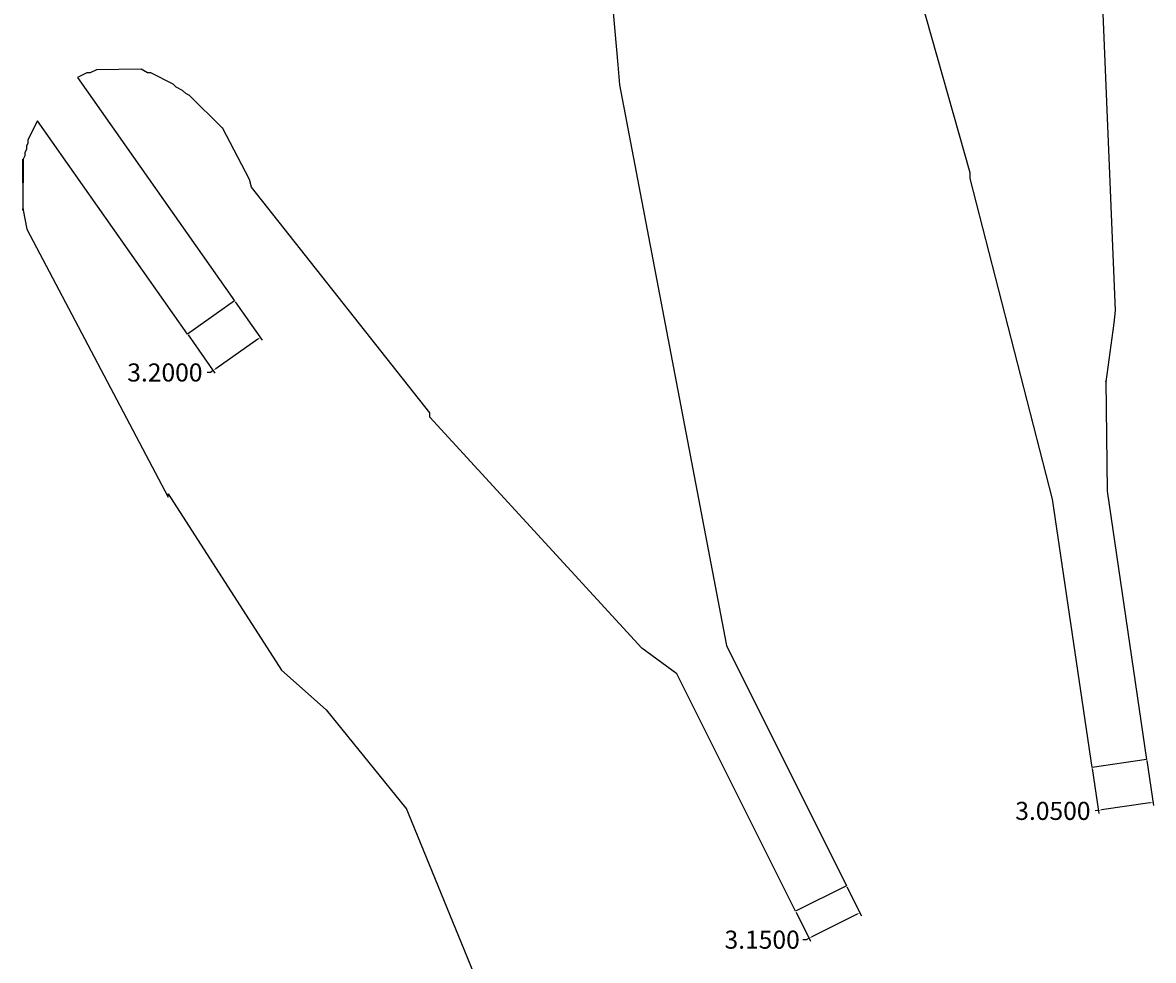
# Model space of a CAD drawing. Extents: x 253 to 560, y 58 to 240.
# Drawn here: x 407 to 469, y 136 to 188 of the extents above; entities that cross this region are included whole.
import ezdxf

# ---------------------------------------------------------------- set-up
doc = ezdxf.new("R2010")
doc.units = 0
doc.header["$MEASUREMENT"] = 0
doc.styles.get("Standard").update_dxf_attribs({"font": 'txt', "height": 1})
doc.dimstyles.get("Standard").update_dxf_attribs({"dimtxt": 0.18, "dimasz": 0.18, "dimexe": 0.18, "dimexo": 0.0625, "dimgap": 0.09, "dimtad": 0, "dimtih": 1, "dimtoh": 1, "dimdec": 4, "dimzin": 0, "dimdsep": 46, "dimtxsty": 'Standard', "dimcen": 0.09, "dimadec": 0, "dimazin": 0, "dimtfac": 1, "dimtdec": 4, "dimtofl": 0, "dimtmove": 0, "dimatfit": 3, "dimfxl": 1, "dimtolj": 1, "dimtzin": 0, "dimarcsym": 0})

# ---------------------------------------------------------------- blocks, each defined once
blk = doc.blocks.new('*D23')
at = {"color": 0, "lineweight": -2, "transparency": 16777216}
for p, q in [((468.861, 146.879), (469.228, 144.383)), ((465.844, 146.435), (466.211, 143.939)), ((466.184, 144.117), (466.006, 144.091)), ((469.024, 144.535), (466.363, 144.144))]:
    blk.add_line(p, q, dxfattribs=at)
at = {"color": 0, "transparency": 16777216}
for points in [[(466.358, 144.173), (466.367, 144.114), (466.184, 144.117)], [(469.02, 144.565), (469.028, 144.505), (469.202, 144.561)]]:
    blk.add_solid(points, dxfattribs=at)
at = {"layer": 'Defpoints', "color": 0, "transparency": 16777216}
for p in [(465.835, 146.497), (468.852, 146.941), (466.184, 144.117)]:
    blk.add_point(p, dxfattribs=at)
at = {"color": 0, "transparency": 16777216, "insert": (463.666, 144.091), "char_height": 1, "attachment_point": 5}
blk.add_mtext('\\A1;3.0500', dxfattribs=at)
blk = doc.blocks.new('*D24')
at = {"color": 0, "lineweight": -2, "transparency": 16777216}
for p, q in [((452.268, 139.893), (453.068, 138.293)), ((449.451, 138.484), (450.251, 136.884)), ((452.827, 138.373), (450.332, 137.126)), ((450.01, 136.965), (449.83, 136.965)), ((450.171, 137.045), (450.01, 136.965))]:
    blk.add_line(p, q, dxfattribs=at)
at = {"color": 0, "transparency": 16777216}
for points in [[(452.814, 138.4), (452.84, 138.347), (452.988, 138.454)], [(450.318, 137.152), (450.345, 137.099), (450.171, 137.045)]]:
    blk.add_solid(points, dxfattribs=at)
at = {"layer": 'Defpoints', "color": 0, "transparency": 16777216}
for p in [(452.24, 139.949), (449.423, 138.54), (450.171, 137.045)]:
    blk.add_point(p, dxfattribs=at)
at = {"color": 0, "transparency": 16777216, "insert": (447.573, 136.965), "char_height": 1, "attachment_point": 5}
blk.add_mtext('\\A1;3.1500', dxfattribs=at)
blk = doc.blocks.new('*D25')
at = {"color": 0, "lineweight": -2, "transparency": 16777216}
for p, q in [((418.412, 172.266), (419.903, 170.147)), ((415.795, 170.425), (417.286, 168.306)), ((419.652, 170.191), (417.33, 168.557)), ((417.182, 168.453), (417.035, 168.35)), ((417.035, 168.35), (416.855, 168.35))]:
    blk.add_line(p, q, dxfattribs=at)
at = {"color": 0, "transparency": 16777216}
for points in [[(419.635, 170.216), (419.67, 170.166), (419.8, 170.295)], [(417.312, 168.581), (417.347, 168.532), (417.182, 168.453)]]:
    blk.add_solid(points, dxfattribs=at)
at = {"layer": 'Defpoints', "color": 0, "transparency": 16777216}
for p in [(418.376, 172.317), (415.759, 170.476), (417.182, 168.453)]:
    blk.add_point(p, dxfattribs=at)
at = {"color": 0, "transparency": 16777216, "insert": (414.515, 168.35), "char_height": 1, "attachment_point": 5}
blk.add_mtext('\\A1;3.2000', dxfattribs=at)

msp = doc.modelspace()

# ---------------------------------------------------------------- linework, layer by layer
for p, q in [((465.17726, 217.66812), (467.11863, 171.77966)), ((459.0884, 179.40054), (454.41144, 195.94758)), ((439.05692, 191.3705), (439.58639, 185.36971)), ((439.58639, 185.36971), (439.67463, 184.27067)), ((410.20102, 184.92847), (409.68472, 184.67031)), ((410.37751, 184.92847), (410.20102, 184.92847)), ((410.73048, 185.10496), (410.37751, 184.92847)), ((413.20133, 185.13438), (410.73048, 185.10496)), ((413.5543, 184.92847), (413.20133, 185.13438)), ((413.73079, 184.92847), (413.5543, 184.92847)), ((414.96621, 184.31074), (413.73079, 184.92847)), ((415.1427, 184.13425), (414.96621, 184.31074)), ((415.49568, 183.95775), (415.1427, 184.13425)), ((439.67463, 184.27067), (445.58701, 153.3432)), ((415.67217, 183.78126), (415.49568, 183.95775)), ((415.84866, 183.69301), (415.67217, 183.78126)), ((415.84866, 183.72107), (415.84866, 183.69301)), ((417.70179, 181.87055), (415.84866, 183.72107)), ((407.46031, 182.27079), (406.93598, 181.2221)), ((417.70179, 181.88144), (417.70179, 181.87055)), ((419.20194, 179.03205), (417.70179, 181.88144)), ((406.93598, 181.0456), (406.84773, 180.86911)), ((406.93598, 181.2221), (406.93598, 181.0456)), ((406.75949, 180.33963), (406.67124, 180.16244)), ((406.84773, 180.69261), (406.75949, 180.51612)), ((406.75949, 180.51612), (406.75949, 180.33963)), ((406.84773, 180.86911), (406.84773, 180.69261)), ((406.63003, 180.16313), (406.65064, 177.51572)), ((406.67124, 180.16313), (406.65064, 177.51572)), ((419.30588, 178.60666), (419.20194, 179.03205)), ((459.0884, 179.09054), (459.0884, 179.40054)), ((463.65186, 161.33711), (459.0884, 179.09054)), ((429.17356, 166.12444), (419.30588, 178.60666)), ((406.65064, 177.51572), (406.63003, 177.33923)), ((406.65064, 177.51572), (406.67124, 177.33923)), ((406.67124, 177.33923), (406.87713, 176.28762)), ((406.87713, 176.28762), (414.70148, 161.44681)), ((467.11863, 171.77966), (467.03039, 171.08209)), ((467.03039, 171.08209), (466.58917, 167.82956)), ((466.58917, 167.82956), (466.58917, 167.88591)), ((466.58917, 167.88591), (466.6694, 161.78093)), ((429.17356, 165.87952), (429.17356, 166.12444)), ((440.91006, 153.09742), (429.17356, 165.87952)), ((414.70148, 161.44681), (414.70148, 161.63713)), ((414.70148, 161.63713), (420.96683, 151.88442)), ((445.58701, 153.3432), (445.59423, 153.24098)), ((442.85614, 151.67353), (440.91006, 153.09742)), ((420.96683, 151.88442), (423.43767, 149.68261)), ((423.43767, 149.68261), (427.84989, 144.23456)), ((427.84989, 144.23456), (427.84989, 144.27001)), ((427.84989, 144.27001), (432.61509, 132.64462))]:
    msp.add_line(p, q)
for points in [[(409.68472, 184.67031), (418.37624, 172.3174), (415.75913, 170.476), (407.46031, 182.27079)], [(466.6694, 161.78093), (468.85209, 146.94058), (465.83455, 146.49677), (463.65186, 161.33711)], [(445.59423, 153.24098), (452.24035, 139.94912), (449.42292, 138.54037), (442.85614, 151.67353)]]:
    msp.add_lwpolyline(points)

# ---------------------------------------------------------------- dimensions: what is measured, and where the dimension line sits
for p1, p2, distance, picture, middle in [((418.37624, 172.3174), (415.75913, 170.476), 2.47338, '*D25', (414.51519, 168.34958)), ((468.85209, 146.94058), (465.83455, 146.49677), 2.40489, '*D23', (463.66641, 144.09128)), ((452.24035, 139.94912), (449.42292, 138.54037), 1.67169, '*D24', (447.57288, 136.96467))]:
    dim = msp.add_aligned_dim(p1=p1, p2=p2, distance=distance, dimstyle='Standard')
    dim.commit()
    dim.dimension.update_dxf_attribs({"geometry": picture, "text_midpoint": middle})

doc.saveas('drawing.dxf')
